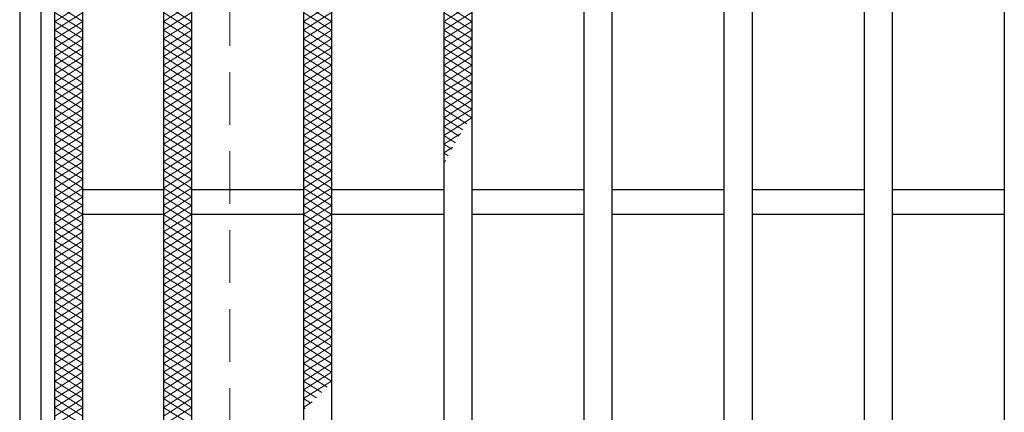
# Model space of a CAD drawing. Extents: x 0 to 2100, y 0 to 1485.
# Drawn here: x 255 to 395, y 1170 to 1226 of the extents above; entities that cross this region are included whole.
import ezdxf

# ---------------------------------------------------------------- set-up
doc = ezdxf.new("R2010")
doc.units = 0
doc.header["$LTSCALE"] = 15
doc.header["$MEASUREMENT"] = 0
doc.linetypes.add('DASHED', pattern=[0.75, 0.5, -0.25])
for name, color, linetype, lineweight in [('ハッチング', 253, 'CONTINUOUS', 15), ('枠', 7, 'CONTINUOUS', 25), ('溝開口', 254, 'DASHED', 18), ('蓋', 5, 'CONTINUOUS', 25)]:
    doc.layers.add(name, color=color, linetype=linetype, lineweight=lineweight)

msp = doc.modelspace()

# ---------------------------------------------------------------- linework, layer by layer
at = {"layer": 'ハッチング'}
for p, q in [((259.55, 1225.98), (263.55, 1228.48)), ((259.55, 1228.48), (263.55, 1225.98)), ((275.05, 1228.48), (279.05, 1225.98)), ((275.05, 1225.98), (279.05, 1228.48)), ((295.05, 1228.48), (299.05, 1225.98)), ((295.05, 1225.98), (299.05, 1228.48)), ((315.05, 1228.48), (319.05, 1225.98)), ((315.05, 1225.98), (319.05, 1228.48)), ((259.55, 1224.73), (263.55, 1227.23)), ((259.55, 1227.23), (263.55, 1224.73)), ((275.05, 1227.23), (279.05, 1224.73)), ((275.05, 1224.73), (279.05, 1227.23)), ((295.05, 1227.23), (299.05, 1224.73)), ((295.05, 1224.73), (299.05, 1227.23)), ((315.05, 1227.23), (319.05, 1224.73)), ((315.05, 1224.73), (319.05, 1227.23)), ((259.55, 1223.48), (263.55, 1225.98)), ((259.55, 1225.98), (263.55, 1223.48)), ((275.05, 1225.98), (279.05, 1223.48)), ((275.05, 1223.48), (279.05, 1225.98)), ((295.05, 1225.98), (299.05, 1223.48)), ((295.05, 1223.48), (299.05, 1225.98)), ((315.05, 1225.98), (319.05, 1223.48)), ((315.05, 1223.48), (319.05, 1225.98)), ((259.55, 1222.23), (263.55, 1224.73)), ((259.55, 1224.73), (263.55, 1222.23)), ((275.05, 1224.73), (279.05, 1222.23)), ((275.05, 1222.23), (279.05, 1224.73)), ((295.05, 1224.73), (299.05, 1222.23)), ((295.05, 1222.23), (299.05, 1224.73)), ((315.05, 1224.73), (319.05, 1222.23)), ((315.05, 1222.23), (319.05, 1224.73)), ((259.55, 1220.98), (263.55, 1223.48)), ((259.55, 1223.48), (263.55, 1220.98)), ((275.05, 1223.48), (279.05, 1220.98)), ((275.05, 1220.98), (279.05, 1223.48)), ((295.05, 1223.48), (299.05, 1220.98)), ((295.05, 1220.98), (299.05, 1223.48)), ((315.05, 1223.48), (319.05, 1220.98)), ((315.05, 1220.98), (319.05, 1223.48)), ((259.55, 1219.73), (263.55, 1222.23)), ((259.55, 1222.23), (263.55, 1219.73)), ((259.55, 1218.48), (263.55, 1220.98)), ((259.55, 1220.98), (263.55, 1218.48)), ((275.05, 1222.23), (279.05, 1219.73)), ((275.05, 1219.73), (279.05, 1222.23)), ((275.05, 1220.98), (279.05, 1218.48)), ((275.05, 1218.48), (279.05, 1220.98)), ((295.05, 1222.23), (299.05, 1219.73)), ((295.05, 1219.73), (299.05, 1222.23)), ((295.05, 1220.98), (299.05, 1218.48)), ((295.05, 1218.48), (299.05, 1220.98)), ((315.05, 1222.23), (319.05, 1219.73)), ((315.05, 1219.73), (319.05, 1222.23)), ((315.05, 1220.98), (319.05, 1218.48)), ((315.05, 1218.48), (319.05, 1220.98)), ((259.55, 1217.23), (263.55, 1219.73)), ((259.55, 1219.73), (263.55, 1217.23)), ((275.05, 1219.73), (279.05, 1217.23)), ((275.05, 1217.23), (279.05, 1219.73)), ((295.05, 1219.73), (299.05, 1217.23)), ((295.05, 1217.23), (299.05, 1219.73)), ((315.05, 1219.73), (319.05, 1217.23)), ((315.05, 1217.23), (319.05, 1219.73)), ((259.55, 1215.98), (263.55, 1218.48)), ((259.55, 1218.48), (263.55, 1215.98)), ((275.05, 1218.48), (279.05, 1215.98)), ((275.05, 1215.98), (279.05, 1218.48)), ((295.05, 1218.48), (299.05, 1215.98)), ((295.05, 1215.98), (299.05, 1218.48)), ((315.05, 1218.48), (319.05, 1215.98)), ((315.05, 1215.98), (319.05, 1218.48)), ((259.55, 1214.73), (263.55, 1217.23)), ((259.55, 1217.23), (263.55, 1214.73)), ((275.05, 1217.23), (279.05, 1214.73)), ((275.05, 1214.73), (279.05, 1217.23)), ((295.05, 1217.23), (299.05, 1214.73)), ((295.05, 1214.73), (299.05, 1217.23)), ((315.05, 1217.23), (319.05, 1214.73)), ((315.05, 1214.73), (319.05, 1217.23)), ((259.55, 1213.48), (263.55, 1215.98)), ((259.55, 1215.98), (263.55, 1213.48)), ((275.05, 1215.98), (279.05, 1213.48)), ((275.05, 1213.48), (279.05, 1215.98)), ((295.05, 1215.98), (299.05, 1213.48)), ((295.05, 1213.48), (299.05, 1215.98)), ((315.05, 1215.98), (319.05, 1213.48)), ((315.05, 1213.48), (319.05, 1215.98)), ((259.55, 1212.23), (263.55, 1214.73)), ((259.55, 1214.73), (263.55, 1212.23)), ((275.05, 1214.73), (279.05, 1212.23)), ((275.05, 1212.23), (279.05, 1214.73)), ((295.05, 1214.73), (299.05, 1212.23)), ((295.05, 1212.23), (299.05, 1214.73)), ((315.05, 1214.73), (319.05, 1212.23)), ((315.05, 1212.23), (319.05, 1214.73)), ((259.55, 1210.98), (263.55, 1213.48)), ((259.55, 1213.48), (263.55, 1210.98)), ((275.05, 1213.48), (279.05, 1210.98)), ((275.05, 1210.98), (279.05, 1213.48)), ((295.05, 1213.48), (299.05, 1210.98)), ((295.05, 1210.98), (299.05, 1213.48)), ((315.05, 1213.48), (318.37, 1211.4)), ((315.05, 1210.98), (319.05, 1213.48)), ((259.55, 1209.73), (263.55, 1212.23)), ((259.55, 1212.23), (263.55, 1209.73)), ((275.05, 1212.23), (279.05, 1209.73)), ((275.05, 1209.73), (279.05, 1212.23)), ((295.05, 1212.23), (299.05, 1209.73)), ((295.05, 1209.73), (299.05, 1212.23)), ((315.05, 1212.23), (317.8, 1210.51)), ((315.05, 1209.73), (319.05, 1212.23)), ((259.55, 1208.48), (263.55, 1210.98)), ((259.55, 1210.98), (263.55, 1208.48)), ((259.55, 1207.23), (263.55, 1209.73)), ((259.55, 1209.73), (263.55, 1207.23)), ((275.05, 1210.98), (279.05, 1208.48)), ((275.05, 1208.48), (279.05, 1210.98)), ((275.05, 1209.73), (279.05, 1207.23)), ((275.05, 1207.23), (279.05, 1209.73)), ((295.05, 1210.98), (299.05, 1208.48)), ((295.05, 1208.48), (299.05, 1210.98)), ((295.05, 1209.73), (299.05, 1207.23)), ((295.05, 1207.23), (299.05, 1209.73)), ((315.05, 1210.98), (317.25, 1209.6)), ((315.05, 1208.48), (317.5, 1210)), ((315.05, 1209.73), (316.72, 1208.68)), ((259.55, 1205.98), (263.55, 1208.48)), ((259.55, 1208.48), (263.55, 1205.98)), ((275.05, 1208.48), (279.05, 1205.98)), ((275.05, 1205.98), (279.05, 1208.48)), ((295.05, 1208.48), (299.05, 1205.98)), ((295.05, 1205.98), (299.05, 1208.48)), ((315.05, 1208.48), (316.21, 1207.75)), ((259.55, 1204.73), (263.55, 1207.23)), ((259.55, 1207.23), (263.55, 1204.73)), ((275.05, 1207.23), (279.05, 1204.73)), ((275.05, 1204.73), (279.05, 1207.23)), ((295.05, 1207.23), (299.05, 1204.73)), ((295.05, 1204.73), (299.05, 1207.23)), ((315.05, 1207.23), (316.38, 1208.05)), ((315.05, 1207.23), (315.71, 1206.81)), ((259.55, 1203.48), (263.55, 1205.98)), ((259.55, 1205.98), (263.55, 1203.48)), ((275.05, 1205.98), (279.05, 1203.48)), ((275.05, 1203.48), (279.05, 1205.98)), ((295.05, 1205.98), (299.05, 1203.48)), ((295.05, 1203.48), (299.05, 1205.98)), ((315.05, 1205.98), (315.38, 1206.18)), ((315.05, 1205.98), (315.22, 1205.87)), ((259.55, 1202.23), (263.55, 1204.73)), ((259.55, 1204.73), (263.55, 1202.23)), ((275.05, 1204.73), (279.05, 1202.23)), ((275.05, 1202.23), (279.05, 1204.73)), ((295.05, 1204.73), (299.05, 1202.23)), ((295.05, 1202.23), (299.05, 1204.73)), ((259.55, 1200.98), (263.55, 1203.48)), ((259.55, 1203.48), (263.55, 1200.98)), ((275.05, 1203.48), (279.05, 1200.98)), ((275.05, 1200.98), (279.05, 1203.48)), ((295.05, 1203.48), (299.05, 1200.98)), ((295.05, 1200.98), (299.05, 1203.48)), ((259.55, 1199.73), (263.55, 1202.23)), ((259.55, 1202.23), (263.55, 1199.73)), ((275.05, 1202.23), (279.05, 1199.73)), ((275.05, 1199.73), (279.05, 1202.23)), ((295.05, 1202.23), (299.05, 1199.73)), ((295.05, 1199.73), (299.05, 1202.23)), ((259.55, 1198.48), (263.55, 1200.98)), ((259.55, 1200.98), (263.55, 1198.48)), ((275.05, 1200.98), (279.05, 1198.48)), ((275.05, 1198.48), (279.05, 1200.98)), ((295.05, 1200.98), (299.05, 1198.48)), ((295.05, 1198.48), (299.05, 1200.98)), ((259.55, 1197.23), (263.55, 1199.73)), ((259.55, 1199.73), (263.55, 1197.23)), ((259.55, 1195.98), (263.55, 1198.48)), ((259.55, 1198.48), (263.55, 1195.98)), ((275.05, 1199.73), (279.05, 1197.23)), ((275.05, 1197.23), (279.05, 1199.73)), ((275.05, 1198.48), (279.05, 1195.98)), ((275.05, 1195.98), (279.05, 1198.48)), ((295.05, 1199.73), (299.05, 1197.23)), ((295.05, 1197.23), (299.05, 1199.73)), ((295.05, 1198.48), (299.05, 1195.98)), ((295.05, 1195.98), (299.05, 1198.48)), ((259.55, 1194.73), (263.55, 1197.23)), ((259.55, 1197.23), (263.55, 1194.73)), ((275.05, 1197.23), (279.05, 1194.73)), ((275.05, 1194.73), (279.05, 1197.23)), ((295.05, 1197.23), (299.05, 1194.73)), ((295.05, 1194.73), (299.05, 1197.23)), ((259.55, 1193.48), (263.55, 1195.98)), ((259.55, 1195.98), (263.55, 1193.48)), ((275.05, 1195.98), (279.05, 1193.48)), ((275.05, 1193.48), (279.05, 1195.98)), ((295.05, 1195.98), (299.05, 1193.48)), ((295.05, 1193.48), (299.05, 1195.98)), ((259.55, 1192.23), (263.55, 1194.73)), ((259.55, 1194.73), (263.55, 1192.23)), ((275.05, 1194.73), (279.05, 1192.23)), ((275.05, 1192.23), (279.05, 1194.73)), ((295.05, 1194.73), (299.05, 1192.23)), ((295.05, 1192.23), (299.05, 1194.73)), ((259.55, 1190.98), (263.55, 1193.48)), ((259.55, 1193.48), (263.55, 1190.98)), ((275.05, 1193.48), (279.05, 1190.98)), ((275.05, 1190.98), (279.05, 1193.48)), ((295.05, 1193.48), (299.05, 1190.98)), ((295.05, 1190.98), (299.05, 1193.48)), ((259.55, 1189.73), (263.55, 1192.23)), ((259.55, 1192.23), (263.55, 1189.73)), ((275.05, 1192.23), (279.05, 1189.73)), ((275.05, 1189.73), (279.05, 1192.23)), ((295.05, 1192.23), (299.05, 1189.73)), ((295.05, 1189.73), (299.05, 1192.23)), ((259.55, 1188.48), (263.55, 1190.98)), ((259.55, 1190.98), (263.55, 1188.48)), ((275.05, 1190.98), (279.05, 1188.48)), ((275.05, 1188.48), (279.05, 1190.98)), ((295.05, 1190.98), (299.05, 1188.48)), ((295.05, 1188.48), (299.05, 1190.98)), ((259.55, 1187.23), (263.55, 1189.73)), ((259.55, 1189.73), (263.55, 1187.23)), ((275.05, 1189.73), (279.05, 1187.23)), ((275.05, 1187.23), (279.05, 1189.73)), ((295.05, 1189.73), (299.05, 1187.23)), ((295.05, 1187.23), (299.05, 1189.73)), ((259.55, 1185.98), (263.55, 1188.48)), ((259.55, 1188.48), (263.55, 1185.98)), ((275.05, 1188.48), (279.05, 1185.98)), ((275.05, 1185.98), (279.05, 1188.48)), ((295.05, 1188.48), (299.05, 1185.98)), ((295.05, 1185.98), (299.05, 1188.48)), ((259.55, 1184.73), (263.55, 1187.23)), ((259.55, 1187.23), (263.55, 1184.73)), ((259.55, 1183.48), (263.55, 1185.98)), ((259.55, 1185.98), (263.55, 1183.48)), ((275.05, 1187.23), (279.05, 1184.73)), ((275.05, 1184.73), (279.05, 1187.23)), ((275.05, 1185.98), (279.05, 1183.48)), ((275.05, 1183.48), (279.05, 1185.98)), ((295.05, 1187.23), (299.05, 1184.73)), ((295.05, 1184.73), (299.05, 1187.23)), ((295.05, 1185.98), (299.05, 1183.48)), ((295.05, 1183.48), (299.05, 1185.98)), ((259.55, 1182.23), (263.55, 1184.73)), ((259.55, 1184.73), (263.55, 1182.23)), ((275.05, 1184.73), (279.05, 1182.23)), ((275.05, 1182.23), (279.05, 1184.73)), ((295.05, 1184.73), (299.05, 1182.23)), ((295.05, 1182.23), (299.05, 1184.73)), ((259.55, 1180.98), (263.55, 1183.48)), ((259.55, 1183.48), (263.55, 1180.98)), ((275.05, 1183.48), (279.05, 1180.98)), ((275.05, 1180.98), (279.05, 1183.48)), ((295.05, 1183.48), (299.05, 1180.98)), ((295.05, 1180.98), (299.05, 1183.48)), ((259.55, 1179.73), (263.55, 1182.23)), ((259.55, 1182.23), (263.55, 1179.73)), ((275.05, 1182.23), (279.05, 1179.73)), ((275.05, 1179.73), (279.05, 1182.23)), ((295.05, 1182.23), (299.05, 1179.73)), ((295.05, 1179.73), (299.05, 1182.23)), ((259.55, 1178.48), (263.55, 1180.98)), ((259.55, 1180.98), (263.55, 1178.48)), ((275.05, 1180.98), (279.05, 1178.48)), ((275.05, 1178.48), (279.05, 1180.98)), ((295.05, 1180.98), (299.05, 1178.48)), ((295.05, 1178.48), (299.05, 1180.98)), ((259.55, 1177.23), (263.55, 1179.73)), ((259.55, 1179.73), (263.55, 1177.23)), ((275.05, 1179.73), (279.05, 1177.23)), ((275.05, 1177.23), (279.05, 1179.73)), ((295.05, 1179.73), (299.05, 1177.23)), ((295.05, 1177.23), (299.05, 1179.73)), ((259.55, 1175.98), (263.55, 1178.48)), ((259.55, 1178.48), (263.55, 1175.98)), ((275.05, 1178.48), (279.05, 1175.98)), ((275.05, 1175.98), (279.05, 1178.48)), ((295.05, 1178.48), (299.05, 1175.98)), ((295.05, 1175.98), (299.05, 1178.48)), ((259.55, 1174.73), (263.55, 1177.23)), ((259.55, 1177.23), (263.55, 1174.73)), ((275.05, 1177.23), (279.05, 1174.73)), ((275.05, 1174.73), (279.05, 1177.23)), ((295.05, 1177.23), (299.05, 1174.73)), ((295.05, 1174.73), (299.05, 1177.23)), ((259.55, 1173.48), (263.55, 1175.98)), ((259.55, 1175.98), (263.55, 1173.48)), ((259.55, 1172.23), (263.55, 1174.73)), ((259.55, 1174.73), (263.55, 1172.23)), ((275.05, 1175.98), (279.05, 1173.48)), ((275.05, 1173.48), (279.05, 1175.98)), ((275.05, 1174.73), (279.05, 1172.23)), ((275.05, 1172.23), (279.05, 1174.73)), ((295.05, 1175.98), (298.42, 1173.87)), ((295.05, 1173.48), (299.05, 1175.98)), ((295.05, 1174.73), (297.67, 1173.09)), ((295.05, 1172.23), (299.05, 1174.73)), ((259.55, 1170.98), (263.55, 1173.48)), ((259.55, 1173.48), (263.55, 1170.98)), ((275.05, 1173.48), (279.05, 1170.98)), ((275.05, 1170.98), (279.05, 1173.48)), ((295.05, 1173.48), (296.9, 1172.32)), ((259.55, 1169.73), (263.55, 1172.23)), ((259.55, 1172.23), (263.55, 1169.73)), ((275.05, 1172.23), (279.05, 1169.73)), ((275.05, 1169.73), (279.05, 1172.23)), ((295.05, 1172.23), (296.1, 1171.57)), ((259.55, 1168.48), (263.55, 1170.98)), ((259.55, 1170.98), (263.55, 1168.48)), ((275.05, 1170.98), (279.05, 1168.48)), ((275.05, 1168.48), (279.05, 1170.98)), ((295.05, 1170.98), (296.3, 1171.75)), ((295.05, 1170.98), (295.27, 1170.84))]:
    msp.add_line(p, q, dxfattribs=at)
at = {"layer": '枠'}
for p, q in [((254.55, 1304.98), (254.55, 794.98)), ((257.55, 1301.98), (257.55, 797.98))]:
    msp.add_line(p, q, dxfattribs=at)
at = {"layer": '溝開口'}
msp.add_line((284.55, 1274.98), (284.55, 824.98), dxfattribs=at)
at = {"layer": '蓋'}
for p, q in [((259.55, 799.98), (259.55, 1299.98)), ((263.55, 803.98), (263.55, 1295.98)), ((275.05, 1295.98), (275.05, 803.98)), ((279.05, 1295.98), (279.05, 803.98)), ((315.05, 1295.98), (315.05, 803.98)), ((319.05, 1295.98), (319.05, 803.98)), ((335.05, 1295.98), (335.05, 803.98)), ((339.05, 1295.98), (339.05, 803.98)), ((355.05, 1295.98), (355.05, 803.98)), ((359.05, 1295.98), (359.05, 803.98)), ((375.05, 1295.98), (375.05, 803.98)), ((379.05, 1295.98), (379.05, 803.98)), ((395.05, 1295.98), (395.05, 803.98)), ((295.05, 1261.98), (295.05, 837.98)), ((299.05, 1261.98), (299.05, 837.98)), ((275.05, 1201.98), (263.55, 1201.98)), ((295.05, 1201.98), (279.05, 1201.98)), ((315.05, 1201.98), (299.05, 1201.98)), ((335.05, 1201.98), (319.05, 1201.98)), ((355.05, 1201.98), (339.05, 1201.98)), ((375.05, 1201.98), (359.05, 1201.98)), ((395.05, 1201.98), (379.05, 1201.98)), ((275.05, 1198.48), (263.55, 1198.48)), ((295.05, 1198.48), (279.05, 1198.48)), ((315.05, 1198.48), (299.05, 1198.48)), ((335.05, 1198.48), (319.05, 1198.48)), ((355.05, 1198.48), (339.05, 1198.48)), ((375.05, 1198.48), (359.05, 1198.48)), ((395.05, 1198.48), (379.05, 1198.48))]:
    msp.add_line(p, q, dxfattribs=at)

doc.saveas('drawing.dxf')
